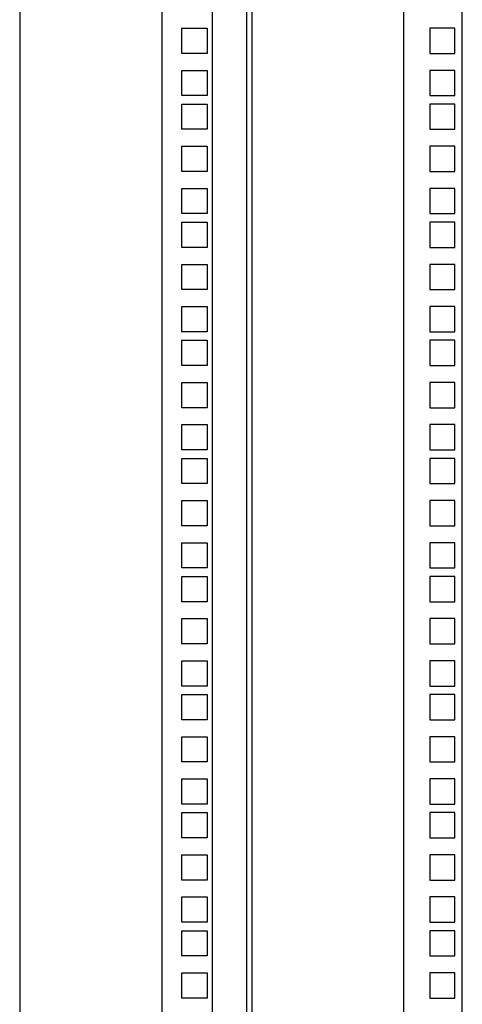
# Model space of a CAD drawing. Units: millimetres. Extents: x 0 to 594, y 0 to 420.
# Drawn here: x 454 to 471, y 301 to 338 of the extents above; entities that cross this region are included whole.
import ezdxf

# ---------------------------------------------------------------- set-up
doc = ezdxf.new("R2010")
doc.units = ezdxf.units.MM
doc.header["$LTSCALE"] = 32.67
doc.layers.get('0').update_dxf_attribs({"linetype": 'CONTINUOUS'})
doc.layers.add('ALL_FEATURES', color=7, linetype='CONTINUOUS')

msp = doc.modelspace()

# ---------------------------------------------------------------- linework, layer by layer
at = {"color": 3, "linetype": 'Continuous'}
for p, q in [((454.19373, 366.20178), (454.19373, 218.70178)), ((459.54373, 365.80178), (459.54373, 219.10178)), ((461.44373, 219.10178), (461.44373, 365.80178)), ((462.74373, 219.15178), (462.74373, 365.75178)), ((460.29373, 336.42678), (460.29373, 337.37678)), ((460.29373, 337.37678), (461.24373, 337.37678)), ((461.24373, 337.37678), (461.24373, 336.42678)), ((461.24373, 336.42678), (460.29373, 336.42678)), ((460.29373, 334.83928), (460.29373, 335.78928)), ((460.29373, 335.78928), (461.24373, 335.78928)), ((461.24373, 335.78928), (461.24373, 334.83928)), ((461.24373, 334.83928), (460.29373, 334.83928)), ((460.29373, 333.56928), (460.29373, 334.51928)), ((460.29373, 334.51928), (461.24373, 334.51928)), ((461.24373, 334.51928), (461.24373, 333.56928)), ((461.24373, 333.56928), (460.29373, 333.56928)), ((460.29373, 331.98178), (460.29373, 332.93178)), ((460.29373, 332.93178), (461.24373, 332.93178)), ((461.24373, 332.93178), (461.24373, 331.98178)), ((461.24373, 331.98178), (460.29373, 331.98178)), ((460.29373, 330.39428), (460.29373, 331.34428)), ((460.29373, 331.34428), (461.24373, 331.34428)), ((461.24373, 331.34428), (461.24373, 330.39428)), ((461.24373, 330.39428), (460.29373, 330.39428)), ((460.29373, 329.12428), (460.29373, 330.07428)), ((460.29373, 330.07428), (461.24373, 330.07428)), ((461.24373, 330.07428), (461.24373, 329.12428)), ((461.24373, 329.12428), (460.29373, 329.12428)), ((460.29373, 327.53678), (460.29373, 328.48678)), ((460.29373, 328.48678), (461.24373, 328.48678)), ((461.24373, 328.48678), (461.24373, 327.53678)), ((461.24373, 327.53678), (460.29373, 327.53678)), ((460.29373, 325.94928), (460.29373, 326.89928)), ((460.29373, 326.89928), (461.24373, 326.89928)), ((461.24373, 326.89928), (461.24373, 325.94928)), ((461.24373, 325.94928), (460.29373, 325.94928)), ((460.29373, 324.67928), (460.29373, 325.62928)), ((460.29373, 325.62928), (461.24373, 325.62928)), ((461.24373, 325.62928), (461.24373, 324.67928)), ((461.24373, 324.67928), (460.29373, 324.67928)), ((460.29373, 323.09178), (460.29373, 324.04178)), ((460.29373, 324.04178), (461.24373, 324.04178)), ((461.24373, 324.04178), (461.24373, 323.09178)), ((461.24373, 323.09178), (460.29373, 323.09178)), ((460.29373, 321.50428), (460.29373, 322.45428)), ((460.29373, 322.45428), (461.24373, 322.45428)), ((461.24373, 322.45428), (461.24373, 321.50428)), ((461.24373, 321.50428), (460.29373, 321.50428)), ((460.29373, 320.23428), (460.29373, 321.18428)), ((460.29373, 321.18428), (461.24373, 321.18428)), ((461.24373, 321.18428), (461.24373, 320.23428)), ((461.24373, 320.23428), (460.29373, 320.23428)), ((460.29373, 318.64678), (460.29373, 319.59678)), ((460.29373, 319.59678), (461.24373, 319.59678)), ((461.24373, 319.59678), (461.24373, 318.64678)), ((461.24373, 318.64678), (460.29373, 318.64678)), ((460.29373, 317.05928), (460.29373, 318.00928)), ((460.29373, 318.00928), (461.24373, 318.00928)), ((461.24373, 318.00928), (461.24373, 317.05928)), ((461.24373, 317.05928), (460.29373, 317.05928)), ((460.29373, 315.78928), (460.29373, 316.73928)), ((460.29373, 316.73928), (461.24373, 316.73928)), ((461.24373, 316.73928), (461.24373, 315.78928)), ((461.24373, 315.78928), (460.29373, 315.78928)), ((460.29373, 314.20178), (460.29373, 315.15178)), ((460.29373, 315.15178), (461.24373, 315.15178)), ((461.24373, 315.15178), (461.24373, 314.20178)), ((461.24373, 314.20178), (460.29373, 314.20178)), ((460.29373, 312.61428), (460.29373, 313.56428)), ((460.29373, 313.56428), (461.24373, 313.56428)), ((461.24373, 313.56428), (461.24373, 312.61428)), ((461.24373, 312.61428), (460.29373, 312.61428)), ((460.29373, 311.34428), (460.29373, 312.29428)), ((460.29373, 312.29428), (461.24373, 312.29428)), ((461.24373, 312.29428), (461.24373, 311.34428)), ((461.24373, 311.34428), (460.29373, 311.34428)), ((460.29373, 309.75678), (460.29373, 310.70678)), ((460.29373, 310.70678), (461.24373, 310.70678)), ((461.24373, 310.70678), (461.24373, 309.75678)), ((461.24373, 309.75678), (460.29373, 309.75678)), ((460.29373, 308.16928), (460.29373, 309.11928)), ((460.29373, 309.11928), (461.24373, 309.11928)), ((461.24373, 309.11928), (461.24373, 308.16928)), ((461.24373, 308.16928), (460.29373, 308.16928)), ((460.29373, 306.89928), (460.29373, 307.84928)), ((460.29373, 307.84928), (461.24373, 307.84928)), ((461.24373, 307.84928), (461.24373, 306.89928)), ((461.24373, 306.89928), (460.29373, 306.89928)), ((460.29373, 305.31178), (460.29373, 306.26178)), ((460.29373, 306.26178), (461.24373, 306.26178)), ((461.24373, 306.26178), (461.24373, 305.31178)), ((461.24373, 305.31178), (460.29373, 305.31178)), ((460.29373, 303.72428), (460.29373, 304.67428)), ((460.29373, 304.67428), (461.24373, 304.67428)), ((461.24373, 304.67428), (461.24373, 303.72428)), ((461.24373, 303.72428), (460.29373, 303.72428)), ((460.29373, 302.45428), (460.29373, 303.40428)), ((460.29373, 303.40428), (461.24373, 303.40428)), ((461.24373, 303.40428), (461.24373, 302.45428)), ((461.24373, 302.45428), (460.29373, 302.45428)), ((460.29373, 300.86678), (460.29373, 301.81678)), ((460.29373, 301.81678), (461.24373, 301.81678)), ((461.24373, 301.81678), (461.24373, 300.86678)), ((461.24373, 300.86678), (460.29373, 300.86678))]:
    msp.add_line(p, q, dxfattribs=at)
at = {"color": 7, "linetype": 'Continuous'}
for p, q in [((462.94373, 219.15178), (462.94373, 365.75178)), ((468.64373, 219.15178), (468.64373, 365.75178)), ((470.84373, 219.45178), (470.84373, 365.45178))]:
    msp.add_line(p, q, dxfattribs=at)
at = {"layer": 'ALL_FEATURES', "color": 7, "linetype": 'Continuous'}
for p, q in [((469.61873, 337.37678), (469.61873, 336.42678)), ((470.56873, 337.37678), (469.61873, 337.37678)), ((470.56873, 336.42678), (470.56873, 337.37678)), ((469.61873, 336.42678), (470.56873, 336.42678)), ((469.61873, 335.78928), (469.61873, 334.83928)), ((470.56873, 335.78928), (469.61873, 335.78928)), ((470.56873, 334.83928), (470.56873, 335.78928)), ((469.61873, 334.83928), (470.56873, 334.83928)), ((469.61873, 334.51928), (469.61873, 333.56928)), ((470.56873, 334.51928), (469.61873, 334.51928)), ((470.56873, 333.56928), (470.56873, 334.51928)), ((469.61873, 333.56928), (470.56873, 333.56928)), ((469.61873, 332.93178), (469.61873, 331.98178)), ((470.56873, 332.93178), (469.61873, 332.93178)), ((470.56873, 331.98178), (470.56873, 332.93178)), ((469.61873, 331.98178), (470.56873, 331.98178)), ((469.61873, 331.34428), (469.61873, 330.39428)), ((470.56873, 331.34428), (469.61873, 331.34428)), ((470.56873, 330.39428), (470.56873, 331.34428)), ((469.61873, 330.39428), (470.56873, 330.39428)), ((469.61873, 330.07428), (469.61873, 329.12428)), ((470.56873, 330.07428), (469.61873, 330.07428)), ((470.56873, 329.12428), (470.56873, 330.07428)), ((469.61873, 329.12428), (470.56873, 329.12428)), ((469.61873, 328.48678), (469.61873, 327.53678)), ((470.56873, 328.48678), (469.61873, 328.48678)), ((470.56873, 327.53678), (470.56873, 328.48678)), ((469.61873, 327.53678), (470.56873, 327.53678)), ((469.61873, 326.89928), (469.61873, 325.94928)), ((470.56873, 326.89928), (469.61873, 326.89928)), ((470.56873, 325.94928), (470.56873, 326.89928)), ((469.61873, 325.94928), (470.56873, 325.94928)), ((469.61873, 325.62928), (469.61873, 324.67928)), ((470.56873, 325.62928), (469.61873, 325.62928)), ((470.56873, 324.67928), (470.56873, 325.62928)), ((469.61873, 324.67928), (470.56873, 324.67928)), ((469.61873, 324.04178), (469.61873, 323.09178)), ((470.56873, 324.04178), (469.61873, 324.04178)), ((470.56873, 323.09178), (470.56873, 324.04178)), ((469.61873, 323.09178), (470.56873, 323.09178)), ((469.61873, 322.45428), (469.61873, 321.50428)), ((470.56873, 322.45428), (469.61873, 322.45428)), ((470.56873, 321.50428), (470.56873, 322.45428)), ((469.61873, 321.50428), (470.56873, 321.50428)), ((469.61873, 321.18428), (469.61873, 320.23428)), ((470.56873, 321.18428), (469.61873, 321.18428)), ((470.56873, 320.23428), (470.56873, 321.18428)), ((469.61873, 320.23428), (470.56873, 320.23428)), ((469.61873, 319.59678), (469.61873, 318.64678)), ((470.56873, 319.59678), (469.61873, 319.59678)), ((470.56873, 318.64678), (470.56873, 319.59678)), ((469.61873, 318.64678), (470.56873, 318.64678)), ((469.61873, 318.00928), (469.61873, 317.05928)), ((470.56873, 318.00928), (469.61873, 318.00928)), ((470.56873, 317.05928), (470.56873, 318.00928)), ((469.61873, 317.05928), (470.56873, 317.05928)), ((469.61873, 316.73928), (469.61873, 315.78928)), ((470.56873, 316.73928), (469.61873, 316.73928)), ((470.56873, 315.78928), (470.56873, 316.73928)), ((469.61873, 315.78928), (470.56873, 315.78928)), ((469.61873, 315.15178), (469.61873, 314.20178)), ((470.56873, 315.15178), (469.61873, 315.15178)), ((470.56873, 314.20178), (470.56873, 315.15178)), ((469.61873, 314.20178), (470.56873, 314.20178)), ((469.61873, 313.56428), (469.61873, 312.61428)), ((470.56873, 313.56428), (469.61873, 313.56428)), ((470.56873, 312.61428), (470.56873, 313.56428)), ((469.61873, 312.61428), (470.56873, 312.61428)), ((469.61873, 312.29428), (469.61873, 311.34428)), ((470.56873, 312.29428), (469.61873, 312.29428)), ((470.56873, 311.34428), (470.56873, 312.29428)), ((469.61873, 311.34428), (470.56873, 311.34428)), ((469.61873, 310.70678), (469.61873, 309.75678)), ((470.56873, 310.70678), (469.61873, 310.70678)), ((470.56873, 309.75678), (470.56873, 310.70678)), ((469.61873, 309.75678), (470.56873, 309.75678)), ((469.61873, 309.11928), (469.61873, 308.16928)), ((470.56873, 309.11928), (469.61873, 309.11928)), ((470.56873, 308.16928), (470.56873, 309.11928)), ((469.61873, 308.16928), (470.56873, 308.16928)), ((469.61873, 307.84928), (469.61873, 306.89928)), ((470.56873, 307.84928), (469.61873, 307.84928)), ((470.56873, 306.89928), (470.56873, 307.84928)), ((469.61873, 306.89928), (470.56873, 306.89928)), ((469.61873, 306.26178), (469.61873, 305.31178)), ((470.56873, 306.26178), (469.61873, 306.26178)), ((470.56873, 305.31178), (470.56873, 306.26178)), ((469.61873, 305.31178), (470.56873, 305.31178)), ((469.61873, 304.67428), (469.61873, 303.72428)), ((470.56873, 304.67428), (469.61873, 304.67428)), ((470.56873, 303.72428), (470.56873, 304.67428)), ((469.61873, 303.72428), (470.56873, 303.72428)), ((469.61873, 303.40428), (469.61873, 302.45428)), ((470.56873, 303.40428), (469.61873, 303.40428)), ((470.56873, 302.45428), (470.56873, 303.40428)), ((469.61873, 302.45428), (470.56873, 302.45428)), ((469.61873, 301.81678), (469.61873, 300.86678)), ((470.56873, 301.81678), (469.61873, 301.81678)), ((470.56873, 300.86678), (470.56873, 301.81678)), ((469.61873, 300.86678), (470.56873, 300.86678))]:
    msp.add_line(p, q, dxfattribs=at)

doc.saveas('drawing.dxf')
